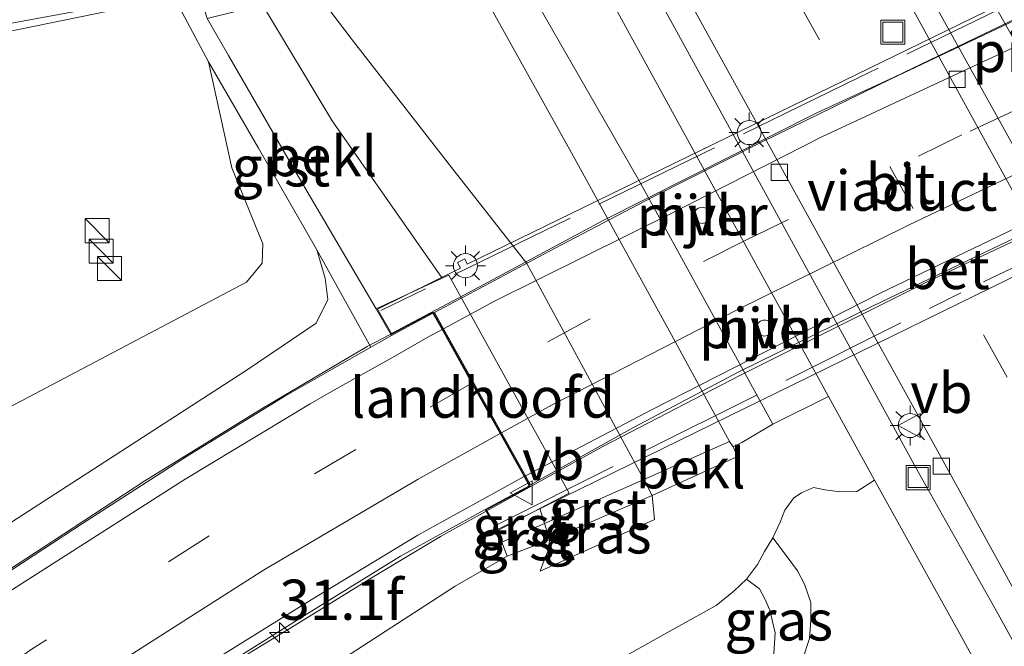
# Model space of a CAD drawing. Units: metres. Extents: x 119999 to 130006, y 481249 to 487503.
# Drawn here: x 122889 to 122951, y 482334 to 482373 of the extents above; entities that cross this region are included whole.
import ezdxf
from ezdxf.enums import TextEntityAlignment as Align

# ---------------------------------------------------------------- set-up
doc = ezdxf.new("R2010")
doc.units = ezdxf.units.M
doc.linetypes.add('IE-TERREINAFSCHEIDING', pattern=[10, 8, -2])
doc.linetypes.add('VW-3-9_STREEP', pattern=[12, 3, -9])
doc.layers.get('0').update_dxf_attribs({"lineweight": 25})
for name, color, linetype, lineweight in [('B-ME-AM-KILOMETR-S-B1', 7, 'Continuous', 18), ('B-ME-BV-GELEIDECONSTRUCTIE-GELEIDERAIL-L-B1', 213, 'BV-GELEIDERAIL', 18), ('B-ME-BV-GELEIDECONSTRUCTIE-GELEIDERAIL-L-B2', 213, 'BV-GELEIDERAIL', 18), ('B-ME-GW-KRUINLIJN-L-B1', 93, 'Continuous', 18), ('B-ME-GW-TEENLIJN-L-B1', 93, 'Continuous', 18), ('B-ME-IE-GRASLAND-GV-B6', 93, 'Continuous', 18), ('B-ME-IE-INRICHTINGSELEMENT-S-B1', 253, 'Continuous', 18), ('B-ME-IE-MEUBILAIR_WEGMEUBILAIR-LICHTMAST-S-B1', 8, 'Continuous', 18), ('B-ME-IE-MEUBILAIR_WEGMEUBILAIR-LICHTMAST-S-B2', 8, 'Continuous', 18), ('B-ME-IE-TERREINAFSCHEIDING-RASTERHEKWERK-L-B2', 8, 'IE-TERREINAFSCHEIDING', 18), ('B-ME-KW-LANDHOOFD-GV-B6', 173, 'Continuous', 18), ('B-ME-KW-PIJLER-GV-B6', 173, 'Continuous', 18), ('B-ME-KW-VIADUCT-GV-B7', 173, 'Continuous', 18), ('B-ME-OB-BEKLEDING-GV-B6', 253, 'Continuous', 18), ('B-ME-VH-VERH_SOORT-BETON-OVERIG-GV-B6', 8, 'IE-TERREINAFSCHEIDING-NATUURLIJK-HOUTWAL', 18), ('B-ME-VH-VERH_SOORT-BETON-OVERIG-GV-B7', 8, 'IE-TERREINAFSCHEIDING-NATUURLIJK-HOUTWAL', 18), ('B-ME-VH-VERH_SOORT-BITUMEN-GV-B6', 8, 'IE-TERREINAFSCHEIDING-NATUURLIJK-HOUTWAL', 18), ('B-ME-VH-VERH_SOORT-BITUMEN-GV-B7', 8, 'IE-TERREINAFSCHEIDING-NATUURLIJK-HOUTWAL', 18), ('B-ME-VH-VERH_SOORT-GV-B6', 8, 'Continuous', 18), ('B-ME-VH-VERH_SOORT-HALF_VERHARDING-GV-B6', 8, 'IE-TERREINAFSCHEIDING-NATUURLIJK-HOUTWAL', 18), ('B-ME-VH-VERH_SOORT-KLINKERS-GV-B6', 8, 'IE-TERREINAFSCHEIDING-NATUURLIJK-HOUTWAL', 18), ('B-ME-VH-VERH_SOORT-TEGELS-GV-B6', 8, 'Continuous', 18), ('B-ME-VV-KOLK-S-B1', 8, 'Continuous', 18), ('B-ME-VW-MARKERING-39STREEP-015-L-B1', 255, 'VW-3-9_STREEP', 18), ('B-ME-VW-MARKERING-39STREEP-015-L-B2', 255, 'VW-3-9_STREEP', 18), ('B-ME-VW-MARKERING-STREEP-015-L-B1', 7, 'Continuous', 18), ('B-ME-VW-MARKERING-STREEP-015-L-B2', 7, 'Continuous', 18), ('B-ME-VW-MEUBILAIR_WEGMEUBILAIR-VERKEERSBORD-S-B1', 8, 'Continuous', 18), ('B-ME-VW-MEUBILAIR_WEGMEUBILAIR-VERKEERSBORD-S-B2', 8, 'Continuous', 18)]:
    doc.layers.add(name, color=color, linetype=linetype, lineweight=lineweight)
doc.styles.add('NLCS-ISO', font='NLCS-ISO.TTF')
doc.linetypes.add('BV-GELEIDERAIL', pattern='A,10,-3,[108,NLCS.SHX,S=1,R=0,X=0,Y=0],-3', length=16)
doc.linetypes.add('IE-TERREINAFSCHEIDING-NATUURLIJK-HOUTWAL', pattern='A,7,-1.5,[67,NLCS.SHX,S=0.75,R=45,X=0,Y=0],-1.5,7,-1.5,[70,NLCS.SHX,S=0.75,R=0,X=0,Y=0],-1.5', length=20)

# ---------------------------------------------------------------- blocks, each defined once
blk = doc.blocks.new('kast')
blk.add_line((-0.75, -0.75), (0.75, 0.75))
blk.add_lwpolyline([(-0.75, 0.75), (0.75, 0.75), (0.75, -0.75), (-0.75, -0.75)], close=True)
blk = doc.blocks.new('put')
for p, q in [((0.75, 0.75), (-0.75, 0.75)), ((-0.75, 0.75), (-0.75, -0.75)), ((0.75, -0.75), (0.75, 0.75)), ((-0.75, -0.75), (0.75, -0.75))]:
    blk.add_line(p, q)
blk.add_lwpolyline([(-0.625, 0.625), (0.625, 0.625), (0.625, -0.625), (-0.625, -0.625)], close=True)
blk = doc.blocks.new('verkeersbord')
for p, q in [((0, 0.75), (-0.75, -0.625)), ((0.75, -0.625), (0, 0.75)), ((-0.75, -0.625), (0.75, -0.625))]:
    blk.add_line(p, q)
blk = doc.blocks.new('hecto')
for p, q in [((0, 0.625), (-0.625, 0)), ((0, -0.625), (0, 0.625)), ((-0.625, 0), (0.625, 0)), ((0.625, 0), (0, -0.625))]:
    blk.add_line(p, q)
blk = doc.blocks.new('kolk')
blk.add_lwpolyline([(-0.5, -0.5), (0.5, -0.5), (0.5, 0.5), (-0.5, 0.5)], close=True)
blk = doc.blocks.new('lantaarnpaal')
for p, q in [((0, 0.75), (0, 1.25)), ((-0.884, 0.884), (-0.53, 0.53)), ((0.53, 0.53), (0.884, 0.884)), ((-0.75, 0), (-1.25, 0)), ((0.75, 0), (1.25, 0)), ((-0.53, -0.53), (-0.884, -0.884)), ((0.53, -0.53), (0.884, -0.884)), ((0, -0.75), (0, -1.25))]:
    blk.add_line(p, q)
blk.add_circle((0, 0), 0.75)

msp = doc.modelspace()

# ---------------------------------------------------------------- linework, layer by layer
at = {"layer": 'B-ME-BV-GELEIDECONSTRUCTIE-GELEIDERAIL-L-B1'}
msp.add_line((122912.435, 482353.195, 5.437), (122910.977, 482352.42, 5.398), dxfattribs=at)
for points in [[(122901.66, 482374.694, 8.156), (122886.4, 482371.55, 8.001), (122869.807, 482368.599, 7.934), (122857.007, 482366.719, 7.877), (122839.166, 482364.683, 7.857), (122826.368, 482363.381, 8.021)], [(122857.869, 482316.409, 2.537), (122863.941, 482321.063, 3.128), (122869.909, 482325.493, 3.614), (122876.566, 482330.317, 4.035), (122882.746, 482334.663, 4.257), (122890.803, 482339.92, 4.468), (122897.121, 482344.058, 4.684), (122904.43, 482348.554, 5.024), (122910.977, 482352.42, 5.398)], [(122918.379, 482342.179, 5.081), (122915.536, 482340.602, 4.955), (122911.389, 482338.12, 4.717), (122906.494, 482335.092, 4.465), (122901.989, 482332.339, 4.306), (122895.422, 482328.095, 4.141), (122888.846, 482323.672, 3.907), (122883.678, 482320.05, 3.734), (122877.508, 482315.22, 3.421), (122870.385, 482309.384, 2.532)]]:
    msp.add_polyline3d(points, dxfattribs=at)
at = {"layer": 'B-ME-BV-GELEIDECONSTRUCTIE-GELEIDERAIL-L-B2'}
for points in [[(122970.557, 482381.506, 6.955), (122968.203, 482380.46, 6.957), (122962.69, 482377.944, 6.88), (122950.957, 482372.634, 6.512), (122943.768, 482369.171, 6.415), (122938.955, 482366.949, 6.273)], [(122976.554, 482370.512, 6.573), (122974.334, 482369.53, 6.494), (122964.964, 482365.346, 6.418), (122957.549, 482361.927, 6.28), (122951.388, 482359.052, 6.122), (122945.819, 482356.431, 5.977)], [(122912.479, 482353.219, 5.438), (122917.649, 482355.97, 5.575), (122925.662, 482360.257, 5.866), (122938.955, 482366.949, 6.273)], [(122918.423, 482342.203, 5.083), (122925.594, 482346.183, 5.4), (122934.201, 482350.626, 5.554), (122945.819, 482356.431, 5.977)]]:
    msp.add_polyline3d(points, dxfattribs=at)
at = {"layer": 'B-ME-GW-KRUINLIJN-L-B1'}
for points in [[(122901.097, 482370.132, 7.35), (122902.547, 482363.536, 7.27), (122904.477, 482358.8, 7.23), (122904.423, 482357.591, 7.16), (122903.467, 482356.42, 7.183), (122887.198, 482347.857, 7.253), (122876.051, 482341.374, 7.133), (122866.931, 482335.307, 7.023), (122855.368, 482327.351, 6.937), (122843.845, 482318.853, 6.86), (122843.279, 482318.4, 6.856)], [(122928.711, 482343.145, 2.605), (122928.851, 482341.659, 2.6), (122921.727, 482338.443, 3.039)], [(122919.686, 482339.376, 4.05), (122916.445, 482337.515, 3.947), (122908.497, 482332.374, 3.597), (122895.565, 482323.929, 3.203), (122880.079, 482312.838, 2.537), (122870.133, 482305.415, 2.263), (122859.622, 482296.02, 1.867), (122856.77, 482293.309, 1.768)], [(122935.707, 482331.932, -0.491), (122936.288, 482333.33, -0.599), (122936.36, 482334.613, -0.609), (122936.035, 482336.014, -0.56), (122935.711, 482336.724, -0.528), (122935.378, 482337.351, -0.528), (122934.575, 482337.937, -0.501)]]:
    msp.add_polyline3d(points, dxfattribs=at)
at = {"layer": 'B-ME-GW-TEENLIJN-L-B1'}
for points in [[(122907.844, 482358.423, 5.33), (122908.351, 482356.662, 5.007), (122908.522, 482355.337, 4.803), (122907.8, 482353.867, 4.61), (122903.439, 482350.928, 4.29), (122886.456, 482339.988, 3.573), (122872.147, 482330.031, 2.943), (122857.934, 482319.543, 2.6), (122847.644, 482310.281, 2.194)], [(122921.727, 482338.443, 3.039), (122921.98, 482339.132, 3.089), (122922.279, 482339.833, 3.083), (122922.31, 482340.396, 3.093)], [(122936.77, 482330.238, -0.824), (122937.561, 482331.876, -0.932), (122938.069, 482332.924, -0.932), (122938.498, 482334.266, -0.932), (122938.584, 482335.375, -0.911), (122938.587, 482336.493, -0.878), (122938.191, 482337.631, -0.835), (122937.751, 482338.461, -0.824), (122937.178, 482339.247, -0.83), (122936.216, 482340.526, -0.845)]]:
    msp.add_polyline3d(points, dxfattribs=at)
at = {"layer": 'B-ME-IE-GRASLAND-GV-B6'}
for points in [[(122834.09, 482364.635, 7.183), (122848.936, 482366.224, 7.13), (122862.226, 482367.952, 7.143), (122870.271, 482369.133, 7.166), (122896.531, 482373.936, 7.262), (122898.811, 482374.408, 7.3), (122901.097, 482370.132, 7.35), (122902.547, 482363.536, 7.27), (122904.477, 482358.8, 7.23), (122904.423, 482357.591, 7.16), (122903.467, 482356.42, 7.183), (122887.198, 482347.857, 7.253), (122876.051, 482341.374, 7.133), (122866.931, 482335.307, 7.023), (122855.368, 482327.351, 6.937), (122843.845, 482318.853, 6.86), (122843.279, 482318.4, 6.856)], [(122847.644, 482310.281, 2.194), (122843.279, 482318.4, 6.856), (122843.845, 482318.853, 6.86), (122855.368, 482327.351, 6.937), (122866.931, 482335.307, 7.023), (122876.051, 482341.374, 7.133), (122887.198, 482347.857, 7.253), (122903.467, 482356.42, 7.183), (122904.423, 482357.591, 7.16), (122904.477, 482358.8, 7.23), (122902.547, 482363.536, 7.27), (122901.097, 482370.132, 7.35), (122904.199, 482364.748, 6.297), (122907.844, 482358.423, 5.33), (122908.351, 482356.662, 5.007), (122908.522, 482355.337, 4.803), (122907.8, 482353.867, 4.61), (122903.439, 482350.928, 4.29), (122886.456, 482339.988, 3.573), (122872.147, 482330.031, 2.943), (122857.934, 482319.543, 2.6), (122847.644, 482310.281, 2.194)], [(122847.644, 482310.281, 2.194), (122857.934, 482319.543, 2.6), (122872.147, 482330.031, 2.943), (122886.456, 482339.988, 3.573), (122903.439, 482350.928, 4.29), (122907.8, 482353.867, 4.61), (122908.522, 482355.337, 4.803), (122908.351, 482356.662, 5.007), (122907.844, 482358.423, 5.33), (122911.194, 482352.375, 4.682), (122905.844, 482349.328, 4.453), (122899.653, 482345.54, 4.268), (122893.248, 482341.416, 3.963), (122885.815, 482336.559, 3.635), (122878.709, 482331.614, 3.283), (122871.038, 482325.918, 2.96), (122862.035, 482318.809, 2.718), (122854.157, 482312.169, 2.403), (122849.105, 482307.501, 2.221), (122847.644, 482310.281, 2.194)], [(122908.497, 482332.374, 3.597), (122916.445, 482337.515, 3.947), (122919.686, 482339.376, 4.05), (122922.31, 482340.396, 3.093), (122922.279, 482339.833, 3.083), (122921.98, 482339.132, 3.089), (122921.727, 482338.443, 3.039), (122928.851, 482341.659, 2.6), (122928.711, 482343.145, 2.605), (122934.019, 482345.585, -1.068), (122933.751, 482346.168, -1.075), (122934.277, 482346.445, -1.08), (122936.209, 482347.578, -1.032), (122939.677, 482349.312, -1.1), (122942.541, 482344.094, -1.118), (122941.439, 482343.393, -1.061), (122940.376, 482343.381, -1.068), (122939.463, 482343.512, -1.061), (122938.742, 482343.649, -1.028), (122938.007, 482343.324, -0.98), (122937.528, 482343.005, -0.933), (122936.956, 482342.248, -0.886), (122936.68, 482341.485, -0.859), (122936.216, 482340.526, -0.845)], [(122938.069, 482332.924, -0.932), (122938.498, 482334.266, -0.932), (122938.584, 482335.375, -0.911), (122938.587, 482336.493, -0.878), (122938.191, 482337.631, -0.835), (122937.751, 482338.461, -0.824), (122937.178, 482339.247, -0.83), (122936.216, 482340.526, -0.845), (122936.68, 482341.485, -0.859), (122936.956, 482342.248, -0.886), (122937.528, 482343.005, -0.933), (122938.007, 482343.324, -0.98), (122938.742, 482343.649, -1.028), (122939.463, 482343.512, -1.061), (122940.376, 482343.381, -1.068), (122941.439, 482343.393, -1.061), (122942.541, 482344.094, -1.118)], [(122942.541, 482344.094, -1.118), (122947.844, 482334.544, -1.163), (122953.57, 482324.117, -1.19)], [(122922.31, 482340.396, 3.093), (122928.711, 482343.145, 2.605), (122928.851, 482341.659, 2.6), (122921.727, 482338.443, 3.039), (122921.98, 482339.132, 3.089), (122922.279, 482339.833, 3.083), (122922.31, 482340.396, 3.093)], [(122899.114, 482330.718, 3.544), (122907.234, 482335.8, 3.877), (122913.05, 482339.373, 4.083), (122918.314, 482342.287, 4.304), (122919.098, 482340.982, 4.484), (122919.351, 482340.243, 4.322)], [(122936.216, 482340.526, -0.845), (122935.699, 482339.668, -0.737), (122935.257, 482338.85, -0.629), (122934.575, 482337.937, -0.501), (122933.798, 482337.201, -0.488), (122932.679, 482336.315, -0.427), (122931.478, 482335.646, -0.386), (122929.43, 482334.495, -0.38), (122925.309, 482332.179, -0.44)], [(122934.575, 482337.937, -0.501), (122935.257, 482338.85, -0.629), (122935.699, 482339.668, -0.737), (122936.216, 482340.526, -0.845), (122937.178, 482339.247, -0.83), (122937.751, 482338.461, -0.824), (122938.191, 482337.631, -0.835), (122938.587, 482336.493, -0.878), (122938.584, 482335.375, -0.911), (122938.498, 482334.266, -0.932), (122938.069, 482332.924, -0.932), (122937.561, 482331.876, -0.932), (122936.77, 482330.238, -0.824), (122935.707, 482331.932, -0.491), (122936.288, 482333.33, -0.599), (122936.36, 482334.613, -0.609), (122936.035, 482336.014, -0.56), (122935.711, 482336.724, -0.528), (122935.378, 482337.351, -0.528), (122934.575, 482337.937, -0.501)], [(122919.351, 482340.243, 4.322), (122919.686, 482339.376, 4.05), (122916.445, 482337.515, 3.947), (122908.497, 482332.374, 3.597)], [(122925.309, 482332.179, -0.44), (122929.43, 482334.495, -0.38), (122931.478, 482335.646, -0.386), (122932.679, 482336.315, -0.427), (122933.798, 482337.201, -0.488), (122934.575, 482337.937, -0.501), (122935.378, 482337.351, -0.528), (122935.711, 482336.724, -0.528), (122936.035, 482336.014, -0.56), (122936.36, 482334.613, -0.609), (122936.288, 482333.33, -0.599)]]:
    msp.add_polyline3d(points, dxfattribs=at)
at = {"layer": 'B-ME-IE-TERREINAFSCHEIDING-RASTERHEKWERK-L-B2'}
msp.add_line((122919.129, 482341.375, 4.38), (122947.907, 482355.752, 5.307), dxfattribs=at)
for points in [[(122969.728, 482382.879, 6.375), (122941.576, 482369.142, 5.793), (122911.826, 482354.664, 4.813)], [(122976.893, 482369.65, 5.979), (122964.42, 482363.742, 5.635), (122956.543, 482359.888, 5.307), (122947.907, 482355.752, 5.307)]]:
    msp.add_polyline3d(points, dxfattribs=at)
at = {"layer": 'B-ME-KW-LANDHOOFD-GV-B6'}
msp.add_polyline3d([(122911.537, 482354.762, 4.859), (122915.626, 482356.668, 3.108), (122916.05, 482356.862, 3.147), (122923.544, 482343.287, 2.505), (122921.709, 482342.336, 3.322), (122919.098, 482340.982, 4.484), (122918.314, 482342.287, 4.304), (122921.053, 482343.755, 4.408), (122920.733, 482344.327, 4.466), (122919.242, 482346.998, 4.516), (122917.49, 482350.134, 4.651), (122915.626, 482353.469, 4.662), (122915.061, 482354.482, 4.763), (122912.484, 482353.109, 4.734), (122911.537, 482354.762, 4.859)], dxfattribs=at)
at = {"layer": 'B-ME-KW-PIJLER-GV-B6'}
for points in [[(122931.727, 482360.08, -1.073), (122931.642, 482360.102, -1.073), (122931.562, 482360.139, -1.073), (122931.49, 482360.19, -1.073), (122931.428, 482360.252, -1.073), (122931.378, 482360.324, -1.073), (122931.341, 482360.404, -1.073), (122931.318, 482360.488, -1.073), (122931.31, 482360.576, -1.073), (122931.318, 482360.663, -1.073), (122931.341, 482360.748, -1.073), (122931.378, 482360.828, -1.073), (122931.428, 482360.9, -1.073), (122931.49, 482360.962, -1.073), (122931.562, 482361.012, -1.073), (122931.642, 482361.05, -1.073), (122931.727, 482361.072, -1.073), (122931.814, 482361.08, -1.073), (122931.902, 482361.072, -1.073), (122931.987, 482361.05, -1.073), (122932.066, 482361.012, -1.073), (122932.138, 482360.962, -1.073), (122932.201, 482360.9, -1.073), (122932.251, 482360.828, -1.073), (122932.288, 482360.748, -1.073), (122932.311, 482360.663, -1.073), (122932.318, 482360.576, -1.073), (122932.311, 482360.488, -1.073), (122932.288, 482360.404, -1.073), (122932.251, 482360.324, -1.073), (122932.201, 482360.252, -1.073), (122932.138, 482360.19, -1.073), (122932.066, 482360.139, -1.073), (122931.987, 482360.102, -1.073), (122931.902, 482360.08, -1.073), (122931.814, 482360.072, -1.073), (122931.727, 482360.08, -1.073)], [(122935.61, 482353.073, -1.088), (122935.526, 482353.095, -1.088), (122935.448, 482353.131, -1.088), (122935.377, 482353.181, -1.088), (122935.316, 482353.242, -1.088), (122935.266, 482353.313, -1.088), (122935.23, 482353.392, -1.088), (122935.207, 482353.475, -1.088), (122935.2, 482353.561, -1.088), (122935.207, 482353.648, -1.088), (122935.23, 482353.731, -1.088), (122935.266, 482353.81, -1.088), (122935.316, 482353.881, -1.088), (122935.377, 482353.942, -1.088), (122935.448, 482353.991, -1.088), (122935.526, 482354.028, -1.088), (122935.61, 482354.05, -1.088), (122935.696, 482354.058, -1.088), (122935.782, 482354.05, -1.088), (122935.866, 482354.028, -1.088), (122935.944, 482353.991, -1.088), (122936.015, 482353.942, -1.088), (122936.076, 482353.881, -1.088), (122936.126, 482353.81, -1.088), (122936.162, 482353.731, -1.088), (122936.185, 482353.648, -1.088), (122936.192, 482353.561, -1.088), (122936.185, 482353.475, -1.088), (122936.162, 482353.392, -1.088), (122936.126, 482353.313, -1.088), (122936.076, 482353.242, -1.088), (122936.015, 482353.181, -1.088), (122935.944, 482353.131, -1.088), (122935.866, 482353.095, -1.088), (122935.782, 482353.073, -1.088), (122935.696, 482353.065, -1.088), (122935.61, 482353.073, -1.088)]]:
    msp.add_polyline3d(points, dxfattribs=at)
at = {"layer": 'B-ME-KW-VIADUCT-GV-B7'}
msp.add_polyline3d([(122911.607, 482354.741, 4.859), (122916.775, 482357.294, 4.895), (122916.599, 482357.652, 4.895), (122917.039, 482357.87, 4.895), (122917.199, 482357.547, 4.895), (122952.718, 482374.856, 5.692), (122952.589, 482375.118, 5.69), (122952.994, 482375.318, 5.69), (122953.115, 482375.075, 5.69), (122969.731, 482383.064, 6.351), (122970.594, 482381.437, 6.198), (122967.852, 482380.209, 6.177), (122973.75, 482369.45, 5.929), (122976.473, 482370.665, 5.929), (122977.139, 482369.41, 5.994), (122974.355, 482368.092, 5.994), (122919.117, 482341.047, 4.484), (122918.384, 482342.268, 4.304), (122921.121, 482343.735, 4.408), (122915.081, 482354.549, 4.763), (122912.503, 482353.176, 4.734), (122911.607, 482354.741, 4.859)], dxfattribs=at)
at = {"layer": 'B-ME-OB-BEKLEDING-GV-B6'}
for points in [[(122933.515, 482346.502, -1.051), (122928.195, 482344.151, 2.663), (122920.906, 482357.573, 2.729), (122916.144, 482363.626, 3.517), (122909.966, 482371.575, 4.53), (122907.729, 482374.538, 4.918), (122906.709, 482375.966, 5.087), (122886.988, 482411.579, 5.055), (122883.291, 482418.341, 5.046), (122875.473, 482432.621, 4.979), (122869.394, 482449.535, 3.249)], [(122876.89, 482449.214, -1.042), (122888.003, 482429.071, -1.034), (122894.077, 482417.88, -0.971), (122914.436, 482381.083, -1.034), (122923.895, 482364.083, -1.034), (122930.038, 482352.925, -1.059), (122933.515, 482346.502, -1.051)], [(122886.988, 482411.579, 5.055), (122906.709, 482375.966, 5.087), (122907.729, 482374.538, 4.918), (122909.966, 482371.575, 4.53), (122916.144, 482363.626, 3.517), (122920.906, 482357.573, 2.729), (122928.195, 482344.151, 2.663), (122922.001, 482341.414, 3.039), (122921.709, 482342.336, 3.322), (122923.544, 482343.287, 2.505), (122916.05, 482356.862, 3.147), (122915.626, 482356.668, 3.108), (122908.786, 482366.46, 4.281), (122904.445, 482373.674, 5.107), (122906.553, 482374.154, 4.955), (122886.135, 482411.143, 5.074)], [(122911.537, 482354.762, 4.859), (122910.493, 482356.53, 4.993), (122906.819, 482362.753, 5.953), (122902.329, 482370.52, 7.093), (122901.004, 482372.815, 7.523), (122904.445, 482373.674, 5.107), (122908.786, 482366.46, 4.281), (122915.626, 482356.668, 3.108), (122911.537, 482354.762, 4.859)], [(122933.515, 482346.502, -1.051), (122933.751, 482346.168, -1.075), (122934.019, 482345.585, -1.068), (122928.711, 482343.145, 2.605), (122928.195, 482344.151, 2.663), (122933.515, 482346.502, -1.051)]]:
    msp.add_polyline3d(points, dxfattribs=at)
at = {"layer": 'B-ME-VH-VERH_SOORT-BETON-OVERIG-GV-B6'}
msp.add_polyline3d([(122901.4, 482332.892, 3.71), (122907.491, 482336.659, 3.901), (122914.129, 482340.678, 4.13), (122920.733, 482344.327, 4.466), (122921.053, 482343.755, 4.408), (122918.314, 482342.287, 4.304), (122913.05, 482339.373, 4.083), (122907.234, 482335.8, 3.877), (122899.114, 482330.718, 3.544)], dxfattribs=at)
at = {"layer": 'B-ME-VH-VERH_SOORT-BETON-OVERIG-GV-B7'}
msp.add_polyline3d([(122920.822, 482344.374, 4.468), (122928.739, 482348.522, 4.636), (122942.86, 482355.718, 4.624), (122956.64, 482362.322, 4.988), (122973.412, 482369.962, 5.706), (122973.684, 482369.466, 5.929), (122965.52, 482365.808, 5.729), (122957.684, 482362.234, 5.528), (122949.871, 482358.498, 5.32), (122942.452, 482354.951, 5.099), (122934.107, 482350.838, 4.854), (122927.535, 482347.389, 4.679), (122921.14, 482343.804, 4.408), (122920.822, 482344.374, 4.468)], dxfattribs=at)
at = {"layer": 'B-ME-VH-VERH_SOORT-BITUMEN-GV-B6'}
for points in [[(122889.961, 482494.575, -1.171), (122886.879, 482492.041, -1.236), (122885.651, 482490.028, -1.272), (122884.981, 482487.705, -1.334), (122884.801, 482485.634, -1.414), (122884.539, 482483.088, -1.466), (122887.07, 482478.447, -1.459), (122895.306, 482463.312, -1.409), (122900.478, 482453.952, -1.38), (122910.54, 482436.224, -1.272), (122942.232, 482378.304, -1.322), (122958.853, 482348.079, -1.394), (122970.349, 482327.515, -1.416), (122959.822, 482321.666, -1.357), (122945.788, 482347.168, -1.43), (122931.276, 482373.449, -1.352), (122897.624, 482434.485, -1.248), (122882.073, 482462.587, -1.344), (122877.346, 482471.181, -1.318), (122870.677, 482483.416, -1.355), (122864.742, 482494.06, -1.402), (122864.227, 482494.994, -1.408), (122869.66, 482497.415, -1.421), (122889.961, 482494.575, -1.171)], [(122858.84, 482386.294, 6.709), (122863.892, 482387.003, 6.734), (122876.271, 482388.857, 6.78), (122891.171, 482391.486, 6.876), (122891.178, 482391.411, 6.93), (122894.334, 482392.027, 6.966), (122903.468, 482375.585, 7.427), (122900.208, 482374.974, 7.399), (122900.291, 482374.714, 7.325), (122898.811, 482374.408, 7.3), (122896.531, 482373.936, 7.262), (122870.271, 482369.133, 7.166), (122862.226, 482367.952, 7.143), (122848.936, 482366.224, 7.13), (122834.09, 482364.635, 7.183)], [(122911.194, 482352.375, 4.682), (122912.484, 482353.109, 4.734), (122915.061, 482354.482, 4.763), (122915.626, 482353.469, 4.662), (122917.49, 482350.134, 4.651), (122919.242, 482346.998, 4.516), (122920.733, 482344.327, 4.466), (122914.129, 482340.678, 4.13), (122907.491, 482336.659, 3.901), (122901.4, 482332.892, 3.71)], [(122878.709, 482331.614, 3.283), (122885.815, 482336.559, 3.635), (122893.248, 482341.416, 3.963), (122899.653, 482345.54, 4.268), (122905.844, 482349.328, 4.453), (122911.194, 482352.375, 4.682)]]:
    msp.add_polyline3d(points, dxfattribs=at)
at = {"layer": 'B-ME-VH-VERH_SOORT-BITUMEN-GV-B7'}
msp.add_polyline3d([(122920.822, 482344.374, 4.468), (122919.329, 482347.046, 4.519), (122917.577, 482350.181, 4.655), (122915.715, 482353.517, 4.664), (122915.148, 482354.531, 4.763), (122922.629, 482358.516, 4.937), (122928.724, 482361.715, 5.174), (122935.562, 482365.142, 5.359), (122943.574, 482369.064, 5.601), (122951.683, 482372.911, 5.812), (122959.762, 482376.589, 6.015), (122967.834, 482380.138, 6.177), (122968.524, 482378.879, 6.28), (122970.273, 482375.69, 6.188), (122972.004, 482372.531, 6.061), (122973.412, 482369.962, 5.706), (122956.64, 482362.322, 4.988), (122942.86, 482355.718, 4.624), (122928.739, 482348.522, 4.636), (122920.822, 482344.374, 4.468)], dxfattribs=at)
at = {"layer": 'B-ME-VH-VERH_SOORT-GV-B6'}
for points in [[(122901.004, 482372.815, 7.523), (122902.329, 482370.52, 7.093), (122906.819, 482362.753, 5.953), (122910.493, 482356.53, 4.993), (122911.537, 482354.762, 4.859), (122912.484, 482353.109, 4.734), (122911.194, 482352.375, 4.682), (122907.844, 482358.423, 5.33), (122904.199, 482364.748, 6.297), (122901.097, 482370.132, 7.35), (122898.811, 482374.408, 7.3), (122900.291, 482374.714, 7.325), (122900.506, 482374.484, 7.552), (122901.004, 482372.815, 7.523)], [(122922.001, 482341.414, 3.039), (122928.195, 482344.151, 2.663), (122928.711, 482343.145, 2.605), (122922.31, 482340.396, 3.093), (122922.001, 482341.414, 3.039)], [(122922.001, 482341.414, 3.039), (122919.351, 482340.243, 4.322), (122919.098, 482340.982, 4.484), (122921.709, 482342.336, 3.322), (122922.001, 482341.414, 3.039)], [(122919.351, 482340.243, 4.322), (122922.001, 482341.414, 3.039), (122922.31, 482340.396, 3.093), (122919.686, 482339.376, 4.05), (122919.351, 482340.243, 4.322)]]:
    msp.add_polyline3d(points, dxfattribs=at)
at = {"layer": 'B-ME-VH-VERH_SOORT-HALF_VERHARDING-GV-B6'}
for points in [[(122870.976, 482472.692, -1.146), (122872.869, 482470.494, -1.146), (122876.242, 482464.368, -1.109), (122879.023, 482459.337, -1.088), (122881.811, 482454.33, -1.098), (122907.49, 482407.82, -1.087), (122919.783, 482385.415, -1.116), (122921.645, 482382.165, -1.102), (122939.677, 482349.312, -1.1), (122936.209, 482347.578, -1.032), (122927.879, 482362.769, -1.008), (122920.441, 482375.697, -0.959), (122888.234, 482434.727, -0.993), (122881.567, 482446.838, -1.014), (122875.962, 482457.33, -0.896), (122874.906, 482459.826, -0.925), (122873.631, 482463.156, -0.928), (122871.734, 482469.755, -1.071), (122870.976, 482472.692, -1.146)], [(122931.727, 482360.08, -1.073), (122931.814, 482360.072, -1.073), (122931.902, 482360.08, -1.073), (122931.987, 482360.102, -1.073), (122932.066, 482360.139, -1.073), (122932.138, 482360.19, -1.073), (122932.201, 482360.252, -1.073), (122932.251, 482360.324, -1.073), (122932.288, 482360.404, -1.073), (122932.311, 482360.488, -1.073), (122932.318, 482360.576, -1.073), (122932.311, 482360.663, -1.073), (122932.288, 482360.748, -1.073), (122932.251, 482360.828, -1.073), (122932.201, 482360.9, -1.073), (122932.138, 482360.962, -1.073), (122932.066, 482361.012, -1.073), (122931.987, 482361.05, -1.073), (122931.902, 482361.072, -1.073), (122931.814, 482361.08, -1.073), (122931.727, 482361.072, -1.073), (122931.642, 482361.05, -1.073), (122931.562, 482361.012, -1.073), (122931.49, 482360.962, -1.073), (122931.428, 482360.9, -1.073), (122931.378, 482360.828, -1.073), (122931.341, 482360.748, -1.073), (122931.318, 482360.663, -1.073), (122931.31, 482360.576, -1.073), (122931.318, 482360.488, -1.073), (122931.341, 482360.404, -1.073), (122931.378, 482360.324, -1.073), (122931.428, 482360.252, -1.073), (122931.49, 482360.19, -1.073), (122931.562, 482360.139, -1.073), (122931.642, 482360.102, -1.073), (122931.727, 482360.08, -1.073)], [(122935.61, 482353.073, -1.088), (122935.696, 482353.065, -1.088), (122935.782, 482353.073, -1.088), (122935.866, 482353.095, -1.088), (122935.944, 482353.131, -1.088), (122936.015, 482353.181, -1.088), (122936.076, 482353.242, -1.088), (122936.126, 482353.313, -1.088), (122936.162, 482353.392, -1.088), (122936.185, 482353.475, -1.088), (122936.192, 482353.561, -1.088), (122936.185, 482353.648, -1.088), (122936.162, 482353.731, -1.088), (122936.126, 482353.81, -1.088), (122936.076, 482353.881, -1.088), (122936.015, 482353.942, -1.088), (122935.944, 482353.991, -1.088), (122935.866, 482354.028, -1.088), (122935.782, 482354.05, -1.088), (122935.696, 482354.058, -1.088), (122935.61, 482354.05, -1.088), (122935.526, 482354.028, -1.088), (122935.448, 482353.991, -1.088), (122935.377, 482353.942, -1.088), (122935.316, 482353.881, -1.088), (122935.266, 482353.81, -1.088), (122935.23, 482353.731, -1.088), (122935.207, 482353.648, -1.088), (122935.2, 482353.561, -1.088), (122935.207, 482353.475, -1.088), (122935.23, 482353.392, -1.088), (122935.266, 482353.313, -1.088), (122935.316, 482353.242, -1.088), (122935.377, 482353.181, -1.088), (122935.448, 482353.131, -1.088), (122935.526, 482353.095, -1.088), (122935.61, 482353.073, -1.088)]]:
    msp.add_polyline3d(points, dxfattribs=at)
at = {"layer": 'B-ME-VH-VERH_SOORT-KLINKERS-GV-B6'}
for points in [[(122875.962, 482457.33, -0.896), (122881.567, 482446.838, -1.014), (122888.234, 482434.727, -0.993), (122920.441, 482375.697, -0.959), (122927.879, 482362.769, -1.008), (122936.209, 482347.578, -1.032), (122934.277, 482346.445, -1.08), (122933.751, 482346.168, -1.075), (122933.515, 482346.502, -1.051)], [(122933.515, 482346.502, -1.051), (122930.038, 482352.925, -1.059), (122923.895, 482364.083, -1.034), (122914.436, 482381.083, -1.034), (122894.077, 482417.88, -0.971), (122888.003, 482429.071, -1.034), (122876.89, 482449.214, -1.042)], [(122924.575, 482431.835, -1.056), (122963.79, 482360.678, -1.069), (122965.243, 482356.923, -0.838), (122966.318, 482355.426, -0.293), (122963.755, 482354.184, -0.993), (122962.764, 482353.803, -1.006), (122969.171, 482340.953, -0.959), (122969.052, 482339.812, -1.127), (122964.36, 482348.047, -1.117), (122959.947, 482356.064, -1.122), (122946.964, 482379.085, -1.061)]]:
    msp.add_polyline3d(points, dxfattribs=at)
at = {"layer": 'B-ME-VH-VERH_SOORT-TEGELS-GV-B6'}
for points in [[(122858.457, 482495.411, -1.185), (122860.576, 482493.571, -1.347), (122862.834, 482494.327, -1.345), (122871.006, 482479.65, -1.251), (122881.502, 482460.692, -1.133), (122892.905, 482439.834, -1.131), (122927.876, 482376.331, -1.139), (122943.728, 482347.411, -1.248), (122945.285, 482344.574, -1.249), (122950.144, 482335.956, -1.255), (122954.152, 482328.687, -1.28)], [(122953.57, 482324.117, -1.19), (122947.844, 482334.544, -1.163), (122942.541, 482344.094, -1.118), (122939.677, 482349.312, -1.1), (122921.645, 482382.165, -1.102), (122919.783, 482385.415, -1.116), (122907.49, 482407.82, -1.087), (122881.811, 482454.33, -1.098), (122879.023, 482459.337, -1.088), (122876.242, 482464.368, -1.109), (122872.869, 482470.494, -1.146), (122870.976, 482472.692, -1.146), (122865.285, 482482.777, -1.131), (122859.309, 482493.874, -1.175), (122858.457, 482495.411, -1.185)], [(122862.834, 482494.327, -1.345), (122864.227, 482494.994, -1.408), (122864.742, 482494.06, -1.402), (122870.677, 482483.416, -1.355), (122877.346, 482471.181, -1.318), (122882.073, 482462.587, -1.344), (122897.624, 482434.485, -1.248), (122931.276, 482373.449, -1.352), (122945.788, 482347.168, -1.43), (122959.822, 482321.666, -1.357)], [(122954.152, 482328.687, -1.28), (122950.144, 482335.956, -1.255), (122945.285, 482344.574, -1.249), (122943.728, 482347.411, -1.248), (122927.876, 482376.331, -1.139), (122892.905, 482439.834, -1.131), (122881.502, 482460.692, -1.133), (122871.006, 482479.65, -1.251), (122862.834, 482494.327, -1.345)], [(122970.349, 482327.515, -1.416), (122958.853, 482348.079, -1.394), (122942.232, 482378.304, -1.322), (122910.54, 482436.224, -1.272), (122900.478, 482453.952, -1.38), (122895.306, 482463.312, -1.409), (122887.07, 482478.447, -1.459), (122884.539, 482483.088, -1.466), (122884.801, 482485.634, -1.414), (122890.173, 482475.559, -1.268), (122899.765, 482458.113, -1.227), (122911.35, 482437.173, -1.151), (122943.376, 482378.972, -1.192), (122959.776, 482349.431, -1.262), (122971.166, 482328.967, -1.364), (122971.154, 482328.477, -1.408), (122971.147, 482328.454, -1.409), (122970.349, 482327.515, -1.416)], [(122971.166, 482328.967, -1.364), (122959.776, 482349.431, -1.262), (122943.376, 482378.972, -1.192), (122911.35, 482437.173, -1.151), (122899.765, 482458.113, -1.227)], [(122910.788, 482444.801, -1.258), (122946.964, 482379.085, -1.061), (122959.947, 482356.064, -1.122), (122964.36, 482348.047, -1.117), (122969.052, 482339.812, -1.127), (122972.318, 482333.997, -1.141), (122973.647, 482331.395, -1.144)]]:
    msp.add_polyline3d(points, dxfattribs=at)
at = {"layer": 'B-ME-VW-MARKERING-39STREEP-015-L-B1'}
for points in [[(122965.093, 482324.595, -1.309), (122964.626, 482325.45, -1.307), (122950.796, 482350.515, -1.325), (122935.276, 482378.379, -1.196), (122903.15, 482436.775, -1.119), (122887.894, 482464.451, -1.239), (122873.015, 482491.34, -1.402), (122869.66, 482497.415, -1.421)], [(122917.49, 482350.134, 4.651), (122910.27, 482346.017, 4.352), (122901.133, 482340.636, 3.976), (122890.121, 482333.604, 3.625), (122880.623, 482327.046, 3.223), (122871.119, 482320.034, 2.924), (122861.377, 482312.155, 2.522), (122851.918, 482303.87, 2.222), (122851.375, 482303.347, 2.196)]]:
    msp.add_polyline3d(points, dxfattribs=at)
at = {"layer": 'B-ME-VW-MARKERING-39STREEP-015-L-B2'}
msp.add_polyline3d([(122970.273, 482375.69, 6.188), (122962.133, 482372.063, 6.036), (122947.972, 482365.58, 5.723), (122934.583, 482359.054, 5.248), (122924.842, 482354.144, 4.957), (122917.577, 482350.181, 4.655)], dxfattribs=at)
at = {"layer": 'B-ME-VW-MARKERING-STREEP-015-L-B1'}
for points in [[(122915.626, 482353.469, 4.662), (122914.735, 482352.99, 4.641), (122912.552, 482351.729, 4.688)], [(122912.552, 482351.729, 4.688), (122909.082, 482349.804, 4.622), (122907.417, 482348.842, 4.557)], [(122849.585, 482306.769, 2.247), (122857.696, 482314.048, 2.499), (122866.33, 482321.076, 2.692), (122875.003, 482327.719, 3.068), (122888.141, 482336.837, 3.515), (122899.631, 482344.167, 3.758), (122907.417, 482348.842, 4.557)], [(122919.242, 482346.998, 4.516), (122914.151, 482344.164, 4.344), (122904.515, 482338.508, 3.837)], [(122853.19, 482300.068, 2.062), (122861.606, 482307.686, 2.375), (122873.532, 482317.443, 2.825), (122884.322, 482325.236, 3.072), (122895.93, 482333.028, 3.41), (122904.515, 482338.508, 3.837)]]:
    msp.add_polyline3d(points, dxfattribs=at)
at = {"layer": 'B-ME-VW-MARKERING-STREEP-015-L-B2'}
for points in [[(122968.524, 482378.879, 6.28), (122956.56, 482373.512, 6.103), (122950.493, 482370.687, 5.624), (122939.259, 482365.454, 5.24), (122929.962, 482360.734, 5.095), (122918.902, 482355.23, 4.736), (122915.715, 482353.517, 4.664)], [(122972.004, 482372.531, 6.061), (122969.862, 482371.592, 6.042), (122953.659, 482364.25, 5.66), (122944.658, 482359.965, 5.356), (122933.916, 482354.649, 5.075), (122922.477, 482348.798, 4.625), (122919.329, 482347.046, 4.519)]]:
    msp.add_polyline3d(points, dxfattribs=at)

# ---------------------------------------------------------------- block references
at = {"layer": 'B-ME-AM-KILOMETR-S-B1', "rotation": 90}
msp.add_blockref('hecto', (122905.506, 482334.636, 4.698), dxfattribs=at)
at = {"layer": 'B-ME-IE-INRICHTINGSELEMENT-S-B1', "rotation": 90}
for name, p in [('put', (122943.691, 482371.962, -1.317)), ('kast', (122894.165, 482359.623, 8.49)), ('kast', (122894.417, 482358.354, 7.152)), ('kast', (122894.933, 482357.269, 8.49)), ('put', (122945.266, 482344.263, -1.155))]:
    msp.add_blockref(name, p, dxfattribs=at)
at = {"layer": 'B-ME-IE-MEUBILAIR_WEGMEUBILAIR-LICHTMAST-S-B1', "rotation": 90}
for p in [(122934.742, 482365.722, -1.205), (122944.765, 482347.501, -1.283)]:
    msp.add_blockref('lantaarnpaal', p, dxfattribs=at)
at = {"layer": 'B-ME-IE-MEUBILAIR_WEGMEUBILAIR-LICHTMAST-S-B2', "rotation": 90}
msp.add_blockref('lantaarnpaal', (122917.084, 482357.443, 5.04), dxfattribs=at)
at = {"layer": 'B-ME-VV-KOLK-S-B1', "rotation": 90}
for p in [(122947.684, 482369.034, -1.293), (122936.621, 482363.251, -1.251), (122946.701, 482344.972, -1.319)]:
    msp.add_blockref('kolk', p, dxfattribs=at)
at = {"layer": 'B-ME-VW-MEUBILAIR_WEGMEUBILAIR-VERKEERSBORD-S-B1', "rotation": 90}
msp.add_blockref('verkeersbord', (122944.765, 482347.501, -1.283), dxfattribs=at)
at = {"layer": 'B-ME-VW-MEUBILAIR_WEGMEUBILAIR-VERKEERSBORD-S-B2', "rotation": 90}
msp.add_blockref('verkeersbord', (122920.611, 482343.321, 5.418), dxfattribs=at)

# ---------------------------------------------------------------- texts
at = {"layer": 'B-ME-AM-KILOMETR-S-B1', "ltscale": 0.2, "style": 'NLCS-ISO'}
msp.add_text('31.1f', height=2.5, dxfattribs=at).set_placement((122905.506, 482334.636, 4.698), align=Align.BOTTOM_LEFT)
at = {"layer": 'B-ME-IE-GRASLAND-GV-B6', "ltscale": 0.2, "style": 'NLCS-ISO'}
for p in [(122925.289, 482340.794), (122936.581, 482335.382)]:
    msp.add_text('gras', height=2.5, dxfattribs=at).set_placement(p, align=Align.MIDDLE_CENTER)
at = {"layer": 'B-ME-KW-LANDHOOFD-GV-B6', "ltscale": 0.2, "style": 'NLCS-ISO'}
msp.add_text('landhoofd', height=2.5, dxfattribs=at).set_placement((122918.144, 482349.238), align=Align.MIDDLE_CENTER)
at = {"layer": 'B-ME-KW-PIJLER-GV-B6', "ltscale": 0.2, "style": 'NLCS-ISO'}
for p in [(122952.72, 482370.735), (122931.814, 482360.576), (122935.696, 482353.561)]:
    msp.add_text('pijler', height=2.5, dxfattribs=at).set_placement(p, align=Align.MIDDLE_CENTER)
at = {"layer": 'B-ME-KW-VIADUCT-GV-B7', "ltscale": 0.2, "style": 'NLCS-ISO'}
msp.add_text('viaduct', height=2.5, dxfattribs=at).set_placement((122944.274, 482362.11), align=Align.MIDDLE_CENTER)
at = {"layer": 'B-ME-OB-BEKLEDING-GV-B6', "ltscale": 0.2, "style": 'NLCS-ISO'}
for p in [(122908.172, 482364.258), (122931.097, 482344.839)]:
    msp.add_text('bekl', height=2.5, dxfattribs=at).set_placement(p, align=Align.MIDDLE_CENTER)
at = {"layer": 'B-ME-VH-VERH_SOORT-BETON-OVERIG-GV-B7', "ltscale": 0.2, "style": 'NLCS-ISO'}
msp.add_text('bet', height=2.5, dxfattribs=at).set_placement((122947.072, 482357.242), align=Align.MIDDLE_CENTER)
at = {"layer": 'B-ME-VH-VERH_SOORT-BITUMEN-GV-B7', "ltscale": 0.2, "style": 'NLCS-ISO'}
msp.add_text('bit', height=2.5, dxfattribs=at).set_placement((122944.156, 482362.541), align=Align.MIDDLE_CENTER)
at = {"layer": 'B-ME-VH-VERH_SOORT-GV-B6', "ltscale": 0.2, "style": 'NLCS-ISO'}
for p in [(122905.605, 482363.622), (122925.32, 482342.276), (122920.571, 482341.262), (122920.858, 482340.372)]:
    msp.add_text('grst', height=2.5, dxfattribs=at).set_placement(p, align=Align.MIDDLE_CENTER)
at = {"layer": 'B-ME-VH-VERH_SOORT-HALF_VERHARDING-GV-B6', "ltscale": 0.2, "style": 'NLCS-ISO'}
for p in [(122931.814, 482360.576), (122935.696, 482353.561)]:
    msp.add_text('hvh', height=2.5, dxfattribs=at).set_placement(p, align=Align.MIDDLE_CENTER)
at = {"layer": 'B-ME-VW-MEUBILAIR_WEGMEUBILAIR-VERKEERSBORD-S-B1', "ltscale": 0.2, "style": 'NLCS-ISO'}
msp.add_text('vb', height=2.5, dxfattribs=at).set_placement((122944.765, 482347.501, -1.283), align=Align.BOTTOM_LEFT)
at = {"layer": 'B-ME-VW-MEUBILAIR_WEGMEUBILAIR-VERKEERSBORD-S-B2', "ltscale": 0.2, "style": 'NLCS-ISO'}
msp.add_text('vb', height=2.5, dxfattribs=at).set_placement((122920.611, 482343.321, 5.418), align=Align.BOTTOM_LEFT)

doc.saveas('drawing.dxf')
